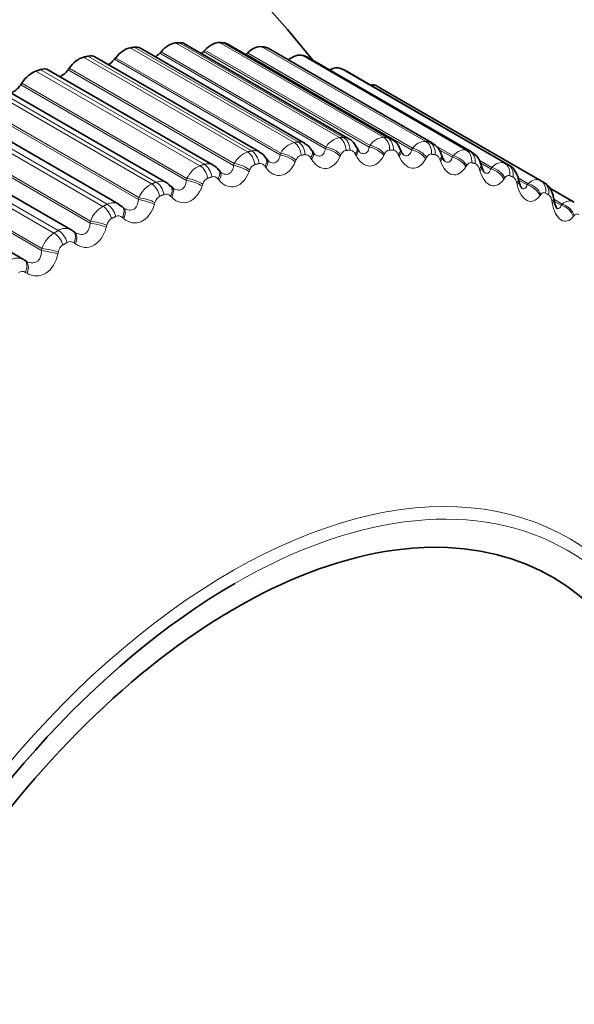
# Model space of a CAD drawing. Units: millimetres. Extents: x 0 to 781, y 0 to 1164.
# Drawn here: x 690 to 698, y 255 to 269 of the extents above; entities that cross this region are included whole.
import ezdxf
from ezdxf import colors
from ezdxf.entities.mleader import LeaderData, LeaderLine
from ezdxf.math import Vec2, Vec3

# ---------------------------------------------------------------- set-up
doc = ezdxf.new("R2010")
doc.units = ezdxf.units.MM
doc.layers.add('DV7_Défaut', color=7, linetype='Continuous')
doc.layers.add('Défaut', color=7, linetype='Continuous')

# ---------------------------------------------------------------- blocks, each defined once
blk = doc.blocks.new('_DOT')
at = {"color": 0}
blk.add_line((0, 0), (-1, 0), dxfattribs=at)
at = {"color": 0, "const_width": 0.333}
blk.add_lwpolyline([(-0.1665, 0, 1), (0.1665, 0, 1)], format="xyb", close=True, dxfattribs=at)
blk = doc.blocks.new('SE6')
at = {"layer": 'DV7_Défaut', "color": 7, "linetype": 'Continuous', "lineweight": 18}
for p, q in [((694.175, 267.769), (691.794, 269.144)), ((694.233, 267.772), (691.852, 269.147)), ((694.814, 267.774), (692.432, 269.149)), ((694.869, 267.772), (692.488, 269.146)), ((693.516, 267.698), (691.135, 269.073)), ((693.575, 267.707), (691.194, 269.082)), ((693.969, 267.608), (691.564, 268.996)), ((693.981, 267.633), (691.583, 269.017)), ((694.607, 267.632), (692.202, 269.02)), ((694.619, 267.656), (692.221, 269.04)), ((695.222, 267.591), (692.818, 268.979)), ((695.235, 267.614), (692.837, 268.998)), ((695.428, 267.714), (693.047, 269.089)), ((695.481, 267.706), (693.1, 269.08)), ((692.839, 267.562), (690.458, 268.937)), ((692.9, 267.577), (690.519, 268.951)), ((693.311, 267.519), (690.907, 268.907)), ((693.322, 267.545), (690.924, 268.929)), ((696.015, 267.589), (693.634, 268.964)), ((696.066, 267.574), (693.685, 268.949)), ((692.149, 267.361), (689.767, 268.736)), ((692.21, 267.382), (689.829, 268.756)), ((692.637, 267.365), (690.233, 268.754)), ((692.647, 267.392), (690.249, 268.777)), ((696.572, 267.399), (694.191, 268.774)), ((696.62, 267.379), (694.239, 268.754)), ((691.951, 267.149), (689.546, 268.537)), ((691.96, 267.176), (689.562, 268.561)), ((691.447, 267.097), (689.066, 268.472)), ((691.51, 267.123), (689.129, 268.498)), ((697.096, 267.145), (694.715, 268.52)), ((691.254, 266.869), (688.849, 268.258)), ((691.262, 266.898), (688.864, 268.282)), ((690.739, 266.771), (688.358, 268.146)), ((690.802, 266.802), (688.421, 268.177)), ((690.552, 266.529), (688.147, 267.917)), ((690.559, 266.558), (688.161, 267.943)), ((690.028, 266.384), (687.647, 267.759)), ((690.091, 266.421), (687.71, 267.796)), ((689.854, 266.159), (687.456, 267.544)), ((693.311, 267.519), (693.322, 267.545)), ((693.969, 267.608), (693.981, 267.633)), ((694.607, 267.632), (694.619, 267.656)), ((695.222, 267.591), (695.235, 267.614)), ((695.825, 267.507), (695.574, 267.652)), ((695.812, 267.486), (695.615, 267.599)), ((689.848, 266.129), (687.443, 267.518)), ((692.637, 267.365), (692.647, 267.392)), ((693.542, 267.443), (693.532, 267.418)), ((693.769, 267.454), (693.756, 267.476)), ((694.196, 267.521), (694.184, 267.497)), ((694.415, 267.509), (694.403, 267.532)), ((694.829, 267.534), (694.817, 267.511)), ((695.039, 267.5), (695.029, 267.524)), ((695.439, 267.482), (695.426, 267.46)), ((695.64, 267.426), (695.63, 267.452)), ((695.812, 267.486), (695.825, 267.507)), ((696.385, 267.336), (696.203, 267.44)), ((696.372, 267.316), (696.22, 267.404)), ((692.872, 267.301), (692.862, 267.275)), ((693.105, 267.334), (693.09, 267.354)), ((696.022, 267.366), (696.009, 267.345)), ((696.212, 267.288), (696.204, 267.315)), ((696.372, 267.316), (696.385, 267.336)), ((691.951, 267.149), (691.96, 267.176)), ((692.427, 267.15), (692.411, 267.169)), ((696.576, 267.186), (696.562, 267.166)), ((696.754, 267.086), (696.748, 267.114)), ((696.913, 267.101), (696.768, 267.185)), ((696.9, 267.083), (696.778, 267.154)), ((692.189, 267.096), (692.179, 267.069)), ((696.9, 267.083), (696.913, 267.101)), ((691.254, 266.869), (691.262, 266.898)), ((691.495, 266.828), (691.487, 266.8)), ((691.738, 266.904), (691.72, 266.921)), ((697.097, 266.942), (697.084, 266.925)), ((697.263, 266.822), (697.258, 266.85)), ((697.394, 266.788), (697.288, 266.849)), ((697.407, 266.805), (697.296, 266.869)), ((697.394, 266.788), (697.407, 266.805)), ((690.552, 266.529), (690.559, 266.558)), ((691.04, 266.596), (691.022, 266.612)), ((697.584, 266.637), (697.57, 266.621)), ((690.795, 266.499), (690.788, 266.47)), ((689.848, 266.129), (689.854, 266.159)), ((690.092, 266.11), (690.086, 266.081)), ((690.339, 266.228), (690.32, 266.242)), ((689.638, 265.802), (689.617, 265.814))]:
    blk.add_line(p, q, dxfattribs=at)
at = {"layer": 'DV7_Défaut', "color": 7, "linetype": 'Continuous', "lineweight": 35}
for p, q in [((694.308, 267.754), (691.924, 269.131)), ((694.928, 267.754), (692.544, 269.13)), ((693.668, 267.69), (691.283, 269.067)), ((691.583, 269.017), (691.564, 268.996)), ((692.221, 269.04), (692.202, 269.02)), ((692.837, 268.998), (692.818, 268.979)), ((695.524, 267.69), (693.141, 269.066)), ((693.011, 267.562), (690.624, 268.94)), ((690.924, 268.929), (690.907, 268.907)), ((696.093, 267.563), (693.711, 268.938)), ((692.34, 267.371), (689.951, 268.75)), ((690.249, 268.777), (690.233, 268.754)), ((696.633, 267.372), (694.252, 268.747)), ((689.562, 268.561), (689.546, 268.537)), ((691.659, 267.118), (689.268, 268.498)), ((697.141, 267.119), (694.76, 268.494)), ((690.971, 266.804), (688.578, 268.185)), ((690.28, 266.431), (687.885, 267.813)), ((693.79, 267.558), (693.777, 267.581)), ((694.439, 267.601), (694.427, 267.625)), ((695.066, 267.58), (695.055, 267.605)), ((693.123, 267.451), (693.108, 267.472)), ((695.667, 267.495), (695.658, 267.521)), ((689.588, 266), (687.191, 267.384)), ((692.439, 267.281), (692.423, 267.3)), ((696.24, 267.346), (696.232, 267.373)), ((696.782, 267.135), (696.776, 267.162)), ((691.743, 267.048), (691.726, 267.065)), ((697.574, 266.836), (697.228, 267.036)), ((691.017, 266.765), (690.971, 266.801)), ((691.038, 266.752), (691.02, 266.769)), ((690.328, 266.397), (690.309, 266.412)), ((689.617, 265.983), (689.596, 265.996))]:
    blk.add_line(p, q, dxfattribs=at)
for centre, radius, start, end in [((702.7, 271.47), 7.5, 256.8166, 163.1834), ((682.053, 259.549), 15, 38.5394, 73.4862), ((692.41, 264.424), 4.7, 60, 60.6294), ((693.559, 267.473), 0.24, 25.9734, 62.7678), ((694.82, 267.531), 0.244, 17.3097, 64.0458), ((695.408, 267.458), 0.255, 13.8711, 63.3277), ((692.931, 267.377), 0.197, 28.2534, 66.8426), ((693.876, 267.597), 0.0934, 203.8876, 235.2947), ((694.552, 267.644), 0.119, 200.3474, 230.6815), ((695.958, 267.317), 0.277, 11.3343, 61.1644), ((692.28, 267.215), 0.163, 30.6327, 68.5154), ((694.791, 263.049), 4.7, 60, 60.6294), ((703.608, 267.959), 6.412, 189.604, 189.8605), ((690.192, 266.27), 0.182, 54.2418, 61.5325), ((686.935, 256.745), 12.193, 299.7174, 4.9688)]:
    blk.add_arc(centre, radius, start, end, dxfattribs=at)
at = {"layer": 'DV7_Défaut', "color": 7, "linetype": 'Continuous', "lineweight": 18}
for centre, radius, start, end in [((693.593, 267.402), 0.306, 104.5109, 152.1517), ((693.593, 267.552), 0.156, 61.2065, 96.6971), ((694.222, 267.495), 0.278, 99.6923, 150.3191), ((694.232, 267.612), 0.16, 61.7954, 89.5414), ((694.833, 267.524), 0.251, 94.3832, 148.4582), ((695.422, 267.49), 0.225, 88.5282, 146.5319), ((692.947, 267.246), 0.334, 108.896, 153.981), ((692.936, 267.425), 0.156, 61.3113, 103.3545), ((693.644, 267.411), 0.106, 104.7606, 162.1057), ((692.289, 267.029), 0.361, 112.902, 155.8245), ((692.263, 267.233), 0.158, 60.328, 109.4176), ((692.984, 267.269), 0.116, 109.2405, 163.6554), ((691.579, 266.975), 0.163, 60.7104, 114.8409), ((692.311, 267.064), 0.126, 113.3043, 165.2527), ((692.344, 267.121), 0.082, 36.0316, 105.893), ((691.621, 266.751), 0.387, 116.5788, 157.6953), ((694.881, 262.904), 4.66, 60, 60.6294), ((690.887, 266.653), 0.171, 60.4603, 119.6284), ((691.627, 266.797), 0.135, 117.0131, 166.9078), ((691.658, 266.866), 0.0832, 41.4953, 111.3132), ((690.944, 266.415), 0.411, 119.9712, 159.6039), ((690.936, 266.47), 0.144, 120.4199, 168.6283), ((690.964, 266.549), 0.0854, 47.1043, 116.2275), ((690.192, 266.27), 0.182, 61.5325, 123.8246), ((690.264, 266.022), 0.432, 123.1185, 161.56), ((690.266, 266.171), 0.0886, 52.7624, 120.6531), ((690.242, 266.085), 0.152, 123.5701, 170.4208), ((689.499, 265.826), 0.196, 61.0272, 127.5011), ((689.568, 265.735), 0.0927, 58.3808, 124.6276)]:
    blk.add_arc(centre, radius, start, end, dxfattribs=at)
for centre, major_axis, ratio, start_param, end_param in [((641.748, 282.819), (-32.945, -57.062), 0.57735, 2.012129, 6.283185), ((693.467, 267.517), (-0.031, 0.198), 0.740545, 4.582914, 5.745983), ((693.526, 267.525), (-0.029, 0.198), 0.742711, 4.58895, 5.752018), ((694.117, 267.586), (-0.012, 0.2), 0.763191, 4.654382, 5.817451), ((694.174, 267.59), (-0.01, 0.2), 0.765016, 4.661106, 5.824175), ((694.747, 267.592), (0.009, 0.2), 0.781948, 4.733566, 5.896635), ((694.801, 267.589), (0.011, 0.2), 0.783423, 4.740964, 5.904033), ((695.352, 267.533), (0.031, 0.198), 0.79672, 4.820085, 5.983153), ((695.405, 267.524), (0.033, 0.197), 0.797837, 4.828098, 5.991166), ((692.8, 267.382), (-0.048, 0.194), 0.714126, 4.519107, 5.682176), ((692.86, 267.397), (-0.046, 0.195), 0.716622, 4.524473, 5.687542), ((693.394, 267.445), (-0.185, 0.076), 0.378371, 3.949901, 5.259862), ((693.606, 267.477), (-0.171, -0.103), 0.511319, 2.261381, 3.135754), ((693.619, 267.455), (-0.171, -0.103), 0.510065, 2.262852, 3.146441), ((694.032, 267.498), (-0.182, 0.083), 0.432059, 3.943843, 5.251938), ((694.043, 267.523), (-0.182, 0.083), 0.431315, 3.942634, 5.252596), ((694.249, 267.534), (-0.178, -0.091), 0.485338, 2.31906, 3.136713), ((694.261, 267.51), (-0.178, -0.091), 0.484098, 2.320512, 3.155531), ((694.661, 267.512), (-0.179, 0.09), 0.483715, 3.938789, 5.246884), ((694.673, 267.535), (-0.179, 0.09), 0.483, 3.937684, 5.247646), ((694.872, 267.526), (-0.184, -0.079), 0.455944, 2.373283, 3.136905), ((694.882, 267.501), (-0.184, -0.079), 0.454721, 2.374728, 3.156619), ((695.267, 267.461), (-0.175, 0.097), 0.53385, 3.936235, 5.24433), ((695.279, 267.484), (-0.175, 0.097), 0.533161, 3.93524, 5.245201), ((695.931, 267.409), (0.053, 0.193), 0.807433, 4.912992, 6.076061), ((695.981, 267.395), (0.055, 0.192), 0.808186, 4.921506, 6.084575), ((692.728, 267.304), (-0.188, 0.069), 0.324437, 3.959348, 5.26931), ((692.944, 267.357), (-0.163, -0.115), 0.533757, 2.200367, 3.141861), ((692.959, 267.336), (-0.163, -0.116), 0.532491, 2.201871, 3.144912), ((693.383, 267.419), (-0.185, 0.076), 0.379143, 3.951207, 5.259302), ((695.47, 267.453), (-0.188, -0.067), 0.42329, 2.42402, 3.136685), ((695.479, 267.428), (-0.188, -0.067), 0.422084, 2.42547, 3.142467), ((695.846, 267.347), (-0.171, 0.104), 0.582207, 3.93644, 5.244534), ((695.859, 267.368), (-0.171, 0.104), 0.581544, 3.935561, 5.245523), ((696.48, 267.222), (0.076, 0.185), 0.81403, 5.010721, 6.17379), ((692.119, 267.185), (-0.063, 0.19), 0.684067, 4.462613, 5.625682), ((692.18, 267.205), (-0.062, 0.19), 0.686881, 4.467348, 5.630417), ((692.269, 267.173), (-0.154, -0.128), 0.552536, 2.136246, 3.141149), ((692.285, 267.153), (-0.154, -0.128), 0.55126, 2.137795, 3.154646), ((692.718, 267.277), (-0.188, 0.069), 0.325239, 3.960748, 5.268842), ((696.04, 267.317), (-0.192, -0.056), 0.387539, 2.471312, 3.136307), ((696.048, 267.29), (-0.192, -0.056), 0.386353, 2.472778, 3.15396), ((696.396, 267.169), (-0.166, 0.111), 0.62854, 3.93975, 5.247845), ((696.41, 267.189), (-0.166, 0.112), 0.627902, 3.938996, 5.248958), ((696.528, 267.202), (0.078, 0.184), 0.814416, 5.019568, 6.182637), ((691.49, 266.95), (-0.076, 0.185), 0.653639, 4.417072, 5.580141), ((692.039, 267.072), (-0.19, 0.062), 0.27062, 3.972376, 5.280471), ((692.048, 267.1), (-0.19, 0.062), 0.269789, 3.970888, 5.28085), ((696.581, 267.118), (-0.195, -0.044), 0.348876, 2.515252, 3.135939), ((696.587, 267.09), (-0.195, -0.045), 0.34771, 2.516744, 3.148124), ((696.997, 266.971), (0.098, 0.174), 0.81648, 5.111147, 6.274216), ((697.041, 266.946), (0.1, 0.173), 0.816497, 5.120117, 6.283185), ((691.428, 266.924), (-0.077, 0.184), 0.650523, 4.412918, 5.575986), ((691.582, 266.926), (-0.144, -0.139), 0.567561, 2.069367, 3.140603), ((691.6, 266.908), (-0.143, -0.139), 0.566277, 2.070975, 3.141318), ((696.915, 266.929), (-0.161, 0.119), 0.672613, 3.946626, 5.254721), ((696.928, 266.947), (-0.161, 0.119), 0.671999, 3.946006, 5.255968), ((691.35, 266.805), (-0.192, 0.054), 0.215565, 3.986043, 5.294138), ((691.358, 266.833), (-0.192, 0.055), 0.214704, 3.984471, 5.294433), ((697.088, 266.856), (-0.197, -0.034), 0.307496, 2.555968, 3.135685), ((697.093, 266.827), (-0.197, -0.034), 0.306353, 2.557493, 3.148139), ((690.73, 266.603), (-0.09, 0.179), 0.613663, 4.369434, 5.532502), ((690.792, 266.634), (-0.089, 0.179), 0.617067, 4.37306, 5.536129), ((690.888, 266.618), (-0.132, -0.15), 0.578756, 2.000204, 3.139867), ((690.906, 266.602), (-0.132, -0.15), 0.577466, 2.001881, 3.141768), ((697.398, 266.627), (-0.155, 0.127), 0.714201, 3.957677, 5.265772), ((697.412, 266.644), (-0.155, 0.127), 0.71361, 3.9572, 5.267162), ((690.662, 266.506), (-0.194, 0.047), 0.159463, 4.000079, 5.310041), ((690.091, 266.258), (-0.1, 0.173), 0.57735, 4.334718, 5.497787), ((690.19, 266.251), (-0.119, -0.161), 0.586063, 1.929345, 3.141992), ((690.209, 266.236), (-0.119, -0.161), 0.584769, 1.931099, 3.142068), ((690.655, 266.477), (-0.194, 0.047), 0.160354, 4.001732, 5.309826), ((690.029, 266.222), (0.101, -0.173), 0.573677, 1.189975, 2.353043), ((689.958, 266.09), (0.196, -0.039), 0.105269, 0.877862, 2.185956), ((689.964, 266.12), (0.196, -0.04), 0.104349, 0.876133, 2.186094), ((689.491, 265.825), (-0.105, -0.17), 0.589445, 1.857472, 3.141492), ((689.512, 265.812), (-0.105, -0.17), 0.588149, 1.859309, 3.141568), ((692.6, 253.46), (-4.905, -8.495), 0.57735, 3.071179, 6.220447), ((692.66, 253.426), (4.823, 8.354), 0.57735, 0, 0.786083), ((692.66, 253.426), (4.823, 8.354), 0.57735, 5.352598, 6.283185)]:
    blk.add_ellipse(centre, major_axis=major_axis, ratio=ratio, start_param=start_param, end_param=end_param, dxfattribs=at)
at = {"layer": 'DV7_Défaut', "color": 7, "linetype": 'Continuous', "lineweight": 35}
for centre, major_axis, ratio, start_param, end_param in [((697.963, 268.735), (-2.75, 4.763), 0.57735, 2.793269, 6.283185), ((691.693, 268.824), (0.175, 0.303), 0.57735, 0.363342, 1.245706), ((691.749, 268.828), (-0.175, -0.303), 0.57735, 3.141593, 3.498592), ((692.315, 268.83), (0.175, 0.303), 0.57735, 0.291942, 1.174306), ((692.369, 268.827), (-0.175, -0.303), 0.57735, 3.141593, 3.427192), ((691.05, 268.755), (0.175, 0.303), 0.57735, 0.434742, 1.317105), ((691.108, 268.764), (-0.175, -0.303), 0.57735, 3.141593, 3.569992), ((691.495, 269.117), (0.11, 0.191), 0.57735, 3.964434, 4.387298), ((692.143, 269.152), (0.11, 0.191), 0.57735, 4.08763, 4.315898), ((692.769, 269.122), (0.11, 0.191), 0.57735, 4.213358, 4.244499), ((692.914, 268.771), (0.175, 0.303), 0.57735, 0.220542, 1.102906), ((692.966, 268.763), (-0.175, -0.303), 0.57735, 3.141593, 3.355792), ((693.487, 268.649), (0.175, 0.303), 0.57735, 0.149142, 1.002362), ((690.39, 268.623), (0.175, 0.303), 0.57735, 0.506141, 1.388505), ((690.449, 268.637), (-0.175, -0.303), 0.57735, 3.141593, 3.641391), ((690.828, 269.016), (0.11, 0.191), 0.57735, 3.843197, 4.458698), ((693.536, 268.635), (-0.175, -0.303), 0.57735, 3.141593, 3.284392), ((689.716, 268.427), (0.175, 0.303), 0.57735, 0.577541, 1.459905), ((689.776, 268.447), (-0.175, -0.303), 0.57735, 3.141593, 3.712791), ((690.144, 268.851), (0.11, 0.191), 0.57735, 3.723392, 4.530098), ((694.03, 268.463), (0.175, 0.303), 0.57735, 0.077742, 0.76874), ((694.077, 268.444), (-0.175, -0.303), 0.57735, 3.141593, 3.212992), ((689.449, 268.621), (0.11, 0.191), 0.57735, 3.604453, 4.601498), ((694.541, 268.216), (0.175, 0.303), 0.57735, 0.006343, 0.44943), ((691.6, 266.908), (-0.143, -0.139), 0.566277, 3.141318, 3.163224), ((690.19, 266.251), (-0.119, -0.161), 0.586063, 3.141992, 3.239306), ((689.491, 265.825), (-0.105, -0.17), 0.589445, 3.141492, 3.167433), ((689.512, 265.812), (-0.105, -0.17), 0.588149, 3.141568, 3.167403), ((692.66, 253.426), (-4.6, -7.967), 0.57735, 2.205363, 6.283185), ((692.66, 253.426), (4.823, 8.354), 0.57735, 0.786083, 2.537812)]:
    blk.add_ellipse(centre, major_axis=major_axis, ratio=ratio, start_param=start_param, end_param=end_param, dxfattribs=at)
for points, degree in [([(691.794, 269.144), (691.823, 269.145), (691.852, 269.147)], 2), ([(692.432, 269.149), (692.46, 269.148), (692.488, 269.146)], 2), ([(691.135, 269.073), (691.164, 269.077), (691.194, 269.082)], 2), ([(693.047, 269.089), (693.073, 269.085), (693.1, 269.08)], 2), ([(690.458, 268.937), (690.488, 268.944), (690.519, 268.951)], 2), ([(693.634, 268.964), (693.659, 268.957), (693.685, 268.949)], 2), ([(689.767, 268.736), (689.798, 268.746), (689.829, 268.756)], 2), ([(694.191, 268.774), (694.215, 268.764), (694.239, 268.754)], 2), ([(693.151, 267.422), (693.151, 267.419), (693.142, 267.429), (693.122, 267.452)], 3), ([(692.463, 267.259), (692.463, 267.257), (692.455, 267.265), (692.439, 267.283)], 3), ([(696.62, 267.379), (696.625, 267.377), (696.629, 267.375), (696.633, 267.372)], 3), ([(691.723, 267.062), (691.69, 267.098), (691.668, 267.116), (691.658, 267.116)], 3), ([(691.762, 267.033), (691.761, 267.031), (691.755, 267.037), (691.743, 267.051)], 3), ([(697.574, 266.836), (697.577, 266.834), (697.581, 266.832), (697.584, 266.829)], 3)]:
    blk.add_open_spline(points, degree=degree, dxfattribs=at)
at = {"layer": 'DV7_Défaut', "color": 7, "linetype": 'Continuous', "lineweight": 18}
for points, degree in [([(693.516, 267.698), (693.546, 267.703), (693.575, 267.707)], 2), ([(694.175, 267.769), (694.204, 267.771), (694.233, 267.772)], 2), ([(694.814, 267.774), (694.841, 267.773), (694.869, 267.772)], 2), ([(694.869, 267.772), (694.89, 267.77), (694.91, 267.764), (694.928, 267.754)], 3), ([(695.428, 267.714), (695.455, 267.71), (695.481, 267.706)], 2), ([(695.481, 267.706), (695.497, 267.703), (695.511, 267.698), (695.525, 267.69)], 3), ([(692.839, 267.562), (692.87, 267.569), (692.9, 267.577)], 2), ([(694.327, 267.587), (694.299, 267.586), (694.27, 267.584)], 2), ([(694.958, 267.587), (694.931, 267.588), (694.903, 267.589)], 2), ([(695.825, 267.507), (695.885, 267.574), (695.956, 267.605), (696.015, 267.589)], 3), ([(696.015, 267.589), (696.041, 267.582), (696.066, 267.574)], 2), ([(696.066, 267.574), (696.076, 267.572), (696.085, 267.568), (696.093, 267.563)], 3), ([(693.006, 267.393), (692.976, 267.386), (692.946, 267.379)], 2), ([(693.675, 267.522), (693.646, 267.518), (693.616, 267.513)], 2), ([(695.565, 267.521), (695.539, 267.525), (695.512, 267.53)], 2), ([(696.145, 267.391), (696.12, 267.398), (696.094, 267.405)], 2), ([(696.385, 267.336), (696.446, 267.398), (696.516, 267.422), (696.572, 267.399)], 3), ([(696.572, 267.399), (696.596, 267.389), (696.62, 267.379)], 2), ([(692.149, 267.361), (692.179, 267.372), (692.21, 267.382)], 2), ([(691.447, 267.097), (691.479, 267.11), (691.51, 267.123)], 2), ([(692.322, 267.2), (692.291, 267.19), (692.261, 267.18)], 2), ([(696.694, 267.197), (696.67, 267.207), (696.647, 267.217)], 2), ([(696.913, 267.101), (696.975, 267.158), (697.044, 267.175), (697.096, 267.145)], 3), ([(691.628, 266.944), (691.597, 266.931), (691.566, 266.918)], 2), ([(697.407, 266.805), (697.465, 266.852), (697.526, 266.863), (697.574, 266.836)], 3), ([(690.739, 266.771), (690.771, 266.787), (690.802, 266.802)], 2), ([(690.926, 266.626), (690.895, 266.61), (690.863, 266.595)], 2), ([(690.028, 266.384), (690.059, 266.403), (690.091, 266.421)], 2), ([(690.221, 266.248), (690.19, 266.23), (690.158, 266.211)], 2)]:
    blk.add_open_spline(points, degree=degree, dxfattribs=at)
at = {"layer": 'DV7_Défaut', "color": 7, "linetype": 'Continuous', "lineweight": 35}
for points, knots in [([(694.425, 267.623), (694.414, 267.644), (694.39, 267.689), (694.345, 267.738), (694.311, 267.751), (694.307, 267.753)], [0, 0, 0, 0, 0.35639, 0.938711, 1, 1, 1, 1]), ([(695.107, 267.519), (695.11, 267.518), (695.098, 267.523), (695.08, 267.549), (695.07, 267.572), (695.067, 267.582)], [0, 0, 0, 0, 0.40861, 0.805136, 1, 1, 1, 1]), ([(695.711, 267.421), (695.712, 267.421), (695.703, 267.424), (695.688, 267.449), (695.672, 267.477), (695.667, 267.494), (695.667, 267.495)], [0, 0, 0, 0, 0.2825385, 0.6420429, 0.9963713, 1, 1, 1, 1]), ([(696.285, 267.258), (696.285, 267.258), (696.278, 267.262), (696.265, 267.283), (696.249, 267.315), (696.243, 267.339), (696.241, 267.347)], [0, 0, 0, 0, 0.2428791, 0.5432021, 0.8709151, 1, 1, 1, 1]), ([(696.774, 267.161), (696.77, 267.182), (696.758, 267.233), (696.713, 267.308), (696.657, 267.365), (696.622, 267.376), (696.614, 267.379)], [0, 0, 0, 0, 0.197226, 0.585289, 0.919934, 1, 1, 1, 1]), ([(696.827, 267.032), (696.826, 267.032), (696.823, 267.033), (696.813, 267.048), (696.795, 267.085), (696.787, 267.117), (696.783, 267.135)], [0, 0, 0, 0, 0.138756, 0.408047, 0.714357, 1, 1, 1, 1]), ([(697.284, 266.889), (697.281, 266.909), (697.271, 266.962), (697.232, 267.04), (697.18, 267.1), (697.147, 267.114), (697.14, 267.117)], [0, 0, 0, 0, 0.192355, 0.595624, 0.929582, 1, 1, 1, 1]), ([(697.334, 266.742), (697.334, 266.742), (697.332, 266.743), (697.322, 266.757), (697.306, 266.794), (697.294, 266.833), (697.291, 266.858), (697.291, 266.862)], [0, 0, 0, 0, 0.0975557, 0.3559533, 0.6307383, 0.9483401, 1, 1, 1, 1])]:
    blk.add_open_spline(points, degree=3, knots=knots, dxfattribs=at)
at = {"layer": 'DV7_Défaut', "color": 7, "linetype": 'Continuous', "lineweight": 18}
for points, knots in [([(693.823, 267.519), (693.845, 267.506), (693.868, 267.499), (693.91, 267.504), (693.928, 267.516), (693.955, 267.554), (693.964, 267.579), (693.969, 267.608)], [0, 0, 0, 0, 0.317155, 0.317155, 0.658577, 0.658577, 1, 1, 1, 1]), ([(694.27, 267.584), (694.26, 267.583), (694.249, 267.58), (694.24, 267.574), (694.23, 267.568), (694.221, 267.56), (694.213, 267.55), (694.207, 267.542), (694.201, 267.532), (694.196, 267.521)], [0, 0, 0, 0, 0.354527, 0.354527, 0.354527, 0.706578, 0.706578, 0.706578, 1, 1, 1, 1]), ([(694.403, 267.532), (694.396, 267.545), (694.388, 267.557), (694.379, 267.565), (694.369, 267.574), (694.359, 267.581), (694.348, 267.584), (694.341, 267.586), (694.334, 267.587), (694.327, 267.587)], [0, 0, 0, 0, 0.375861, 0.375861, 0.375861, 0.756045, 0.756045, 0.756045, 1, 1, 1, 1]), ([(694.477, 267.551), (694.494, 267.541), (694.51, 267.536), (694.547, 267.536), (694.565, 267.547), (694.593, 267.581), (694.602, 267.605), (694.607, 267.632)], [0, 0, 0, 0, 0.2684211, 0.2684211, 0.6342106, 0.6342106, 1, 1, 1, 1]), ([(694.903, 267.589), (694.893, 267.59), (694.883, 267.587), (694.874, 267.583), (694.864, 267.578), (694.855, 267.57), (694.847, 267.561), (694.84, 267.553), (694.834, 267.544), (694.829, 267.534)], [0, 0, 0, 0, 0.354527, 0.354527, 0.354527, 0.706578, 0.706578, 0.706578, 1, 1, 1, 1]), ([(695.029, 267.524), (695.023, 267.538), (695.015, 267.55), (695.007, 267.56), (694.998, 267.57), (694.989, 267.577), (694.978, 267.582), (694.972, 267.585), (694.965, 267.586), (694.958, 267.587)], [0, 0, 0, 0, 0.375861, 0.375861, 0.375861, 0.756045, 0.756045, 0.756045, 1, 1, 1, 1]), ([(695.106, 267.519), (695.118, 267.512), (695.13, 267.507), (695.162, 267.504), (695.18, 267.512), (695.207, 267.543), (695.216, 267.565), (695.222, 267.591)], [0, 0, 0, 0, 0.218185, 0.218185, 0.609093, 0.609093, 1, 1, 1, 1]), ([(693.09, 267.354), (693.082, 267.366), (693.072, 267.375), (693.062, 267.382), (693.051, 267.389), (693.04, 267.393), (693.028, 267.395), (693.021, 267.395), (693.013, 267.395), (693.006, 267.393)], [0, 0, 0, 0, 0.375861, 0.375861, 0.375861, 0.756045, 0.756045, 0.756045, 1, 1, 1, 1]), ([(693.532, 267.418), (693.488, 267.314), (693.415, 267.239), (693.293, 267.215), (693.251, 267.221), (693.172, 267.26), (693.136, 267.292), (693.105, 267.334)], [0, 0, 0, 0, 0.5, 0.5, 0.75, 0.75, 1, 1, 1, 1]), ([(693.151, 267.421), (693.153, 267.42), (693.156, 267.418), (693.183, 267.404), (693.208, 267.398), (693.253, 267.407), (693.272, 267.421), (693.299, 267.463), (693.307, 267.489), (693.311, 267.519)], [0, 0, 0, 0, 0.0312941, 0.0312941, 0.3541961, 0.3541961, 0.677098, 0.677098, 1, 1, 1, 1]), ([(693.756, 267.476), (693.748, 267.488), (693.739, 267.498), (693.729, 267.506), (693.719, 267.514), (693.708, 267.519), (693.697, 267.522), (693.69, 267.523), (693.683, 267.523), (693.675, 267.522)], [0, 0, 0, 0, 0.375861, 0.375861, 0.375861, 0.756045, 0.756045, 0.756045, 1, 1, 1, 1]), ([(694.184, 267.497), (694.138, 267.397), (694.064, 267.33), (693.946, 267.317), (693.905, 267.327), (693.83, 267.374), (693.797, 267.409), (693.769, 267.454)], [0, 0, 0, 0, 0.5, 0.5, 0.75, 0.75, 1, 1, 1, 1]), ([(694.817, 267.511), (694.768, 267.416), (694.694, 267.356), (694.58, 267.356), (694.541, 267.37), (694.471, 267.423), (694.44, 267.462), (694.415, 267.509)], [0, 0, 0, 0, 0.5, 0.5, 0.75, 0.75, 1, 1, 1, 1]), ([(695.426, 267.46), (695.375, 267.371), (695.302, 267.319), (695.192, 267.33), (695.155, 267.348), (695.09, 267.409), (695.061, 267.45), (695.039, 267.5)], [0, 0, 0, 0, 0.5, 0.5, 0.75, 0.75, 1, 1, 1, 1]), ([(695.512, 267.53), (695.503, 267.531), (695.493, 267.53), (695.484, 267.526), (695.474, 267.522), (695.465, 267.516), (695.457, 267.507), (695.45, 267.5), (695.444, 267.492), (695.439, 267.482)], [0, 0, 0, 0, 0.354527, 0.354527, 0.354527, 0.706578, 0.706578, 0.706578, 1, 1, 1, 1]), ([(695.63, 267.452), (695.625, 267.466), (695.618, 267.479), (695.611, 267.489), (695.603, 267.5), (695.594, 267.509), (695.584, 267.514), (695.578, 267.518), (695.572, 267.52), (695.565, 267.521)], [0, 0, 0, 0, 0.375861, 0.375861, 0.375861, 0.756045, 0.756045, 0.756045, 1, 1, 1, 1]), ([(696.009, 267.345), (695.957, 267.261), (695.885, 267.217), (695.779, 267.24), (695.745, 267.262), (695.684, 267.33), (695.659, 267.374), (695.64, 267.426)], [0, 0, 0, 0, 0.5, 0.5, 0.75, 0.75, 1, 1, 1, 1]), ([(695.708, 267.422), (695.716, 267.417), (695.724, 267.414), (695.752, 267.408), (695.769, 267.414), (695.796, 267.441), (695.805, 267.461), (695.812, 267.486)], [0, 0, 0, 0, 0.166679, 0.166679, 0.583339, 0.583339, 1, 1, 1, 1]), ([(696.094, 267.405), (696.085, 267.408), (696.076, 267.408), (696.067, 267.405), (696.058, 267.402), (696.049, 267.397), (696.041, 267.389), (696.034, 267.383), (696.028, 267.375), (696.022, 267.366)], [0, 0, 0, 0, 0.354527, 0.354527, 0.354527, 0.706578, 0.706578, 0.706578, 1, 1, 1, 1]), ([(692.862, 267.275), (692.821, 267.167), (692.749, 267.085), (692.625, 267.05), (692.581, 267.052), (692.498, 267.083), (692.46, 267.111), (692.427, 267.15)], [0, 0, 0, 0, 0.5, 0.5, 0.75, 0.75, 1, 1, 1, 1]), ([(692.463, 267.258), (692.47, 267.254), (692.476, 267.251), (692.509, 267.236), (692.535, 267.233), (692.581, 267.246), (692.6, 267.263), (692.626, 267.307), (692.634, 267.335), (692.637, 267.365)], [0, 0, 0, 0, 0.079761, 0.079761, 0.386508, 0.386508, 0.693254, 0.693254, 1, 1, 1, 1]), ([(696.204, 267.315), (696.2, 267.329), (696.194, 267.343), (696.187, 267.354), (696.18, 267.366), (696.172, 267.375), (696.163, 267.382), (696.157, 267.386), (696.151, 267.389), (696.145, 267.391)], [0, 0, 0, 0, 0.375861, 0.375861, 0.375861, 0.756045, 0.756045, 0.756045, 1, 1, 1, 1]), ([(696.562, 267.166), (696.509, 267.088), (696.438, 267.053), (696.338, 267.087), (696.306, 267.113), (696.251, 267.187), (696.228, 267.234), (696.212, 267.288)], [0, 0, 0, 0, 0.5, 0.5, 0.75, 0.75, 1, 1, 1, 1]), ([(696.279, 267.262), (696.284, 267.258), (696.289, 267.256), (696.313, 267.248), (696.329, 267.251), (696.355, 267.274), (696.365, 267.293), (696.372, 267.316)], [0, 0, 0, 0, 0.122911, 0.122911, 0.561455, 0.561455, 1, 1, 1, 1]), ([(691.762, 267.032), (691.773, 267.025), (691.784, 267.019), (691.823, 267.006), (691.85, 267.005), (691.896, 267.022), (691.915, 267.041), (691.941, 267.089), (691.948, 267.118), (691.951, 267.149)], [0, 0, 0, 0, 0.12653, 0.12653, 0.417687, 0.417687, 0.708843, 0.708843, 1, 1, 1, 1]), ([(696.647, 267.217), (696.638, 267.22), (696.629, 267.221), (696.62, 267.219), (696.611, 267.218), (696.603, 267.213), (696.595, 267.207), (696.588, 267.201), (696.581, 267.194), (696.576, 267.186)], [0, 0, 0, 0, 0.354527, 0.354527, 0.354527, 0.706578, 0.706578, 0.706578, 1, 1, 1, 1]), ([(696.748, 267.114), (696.744, 267.129), (696.739, 267.143), (696.733, 267.156), (696.727, 267.168), (696.719, 267.178), (696.711, 267.186), (696.706, 267.191), (696.7, 267.195), (696.694, 267.197)], [0, 0, 0, 0, 0.375861, 0.375861, 0.375861, 0.756045, 0.756045, 0.756045, 1, 1, 1, 1]), ([(692.179, 267.069), (692.142, 266.957), (692.071, 266.869), (691.945, 266.822), (691.9, 266.82), (691.814, 266.843), (691.773, 266.868), (691.738, 266.904)], [0, 0, 0, 0, 0.5, 0.5, 0.75, 0.75, 1, 1, 1, 1]), ([(697.084, 266.925), (697.029, 266.853), (696.961, 266.826), (696.867, 266.872), (696.837, 266.901), (696.787, 266.981), (696.768, 267.031), (696.754, 267.086)], [0, 0, 0, 0, 0.5, 0.5, 0.75, 0.75, 1, 1, 1, 1]), ([(696.819, 267.036), (696.821, 267.035), (696.823, 267.034), (696.842, 267.024), (696.858, 267.026), (696.884, 267.045), (696.893, 267.062), (696.9, 267.083)], [0, 0, 0, 0, 0.051496, 0.051496, 0.525748, 0.525748, 1, 1, 1, 1]), ([(697.166, 266.965), (697.158, 266.97), (697.149, 266.972), (697.141, 266.971), (697.133, 266.97), (697.124, 266.967), (697.116, 266.961), (697.109, 266.956), (697.103, 266.95), (697.097, 266.942)], [0, 0, 0, 0, 0.354527, 0.354527, 0.354527, 0.706578, 0.706578, 0.706578, 1, 1, 1, 1]), ([(691.054, 266.741), (691.069, 266.732), (691.085, 266.725), (691.128, 266.714), (691.156, 266.715), (691.203, 266.736), (691.222, 266.757), (691.246, 266.808), (691.253, 266.838), (691.254, 266.869)], [0, 0, 0, 0, 0.1615665, 0.1615665, 0.4410444, 0.4410444, 0.7205222, 0.7205222, 1, 1, 1, 1]), ([(697.258, 266.85), (697.255, 266.866), (697.251, 266.881), (697.246, 266.894), (697.241, 266.907), (697.234, 266.918), (697.226, 266.927), (697.221, 266.932), (697.216, 266.937), (697.211, 266.94)], [0, 0, 0, 0, 0.375861, 0.375861, 0.375861, 0.756045, 0.756045, 0.756045, 1, 1, 1, 1]), ([(697.57, 266.621), (697.516, 266.556), (697.449, 266.537), (697.361, 266.595), (697.334, 266.627), (697.29, 266.713), (697.274, 266.765), (697.263, 266.822)], [0, 0, 0, 0, 0.5, 0.5, 0.75, 0.75, 1, 1, 1, 1]), ([(691.487, 266.8), (691.453, 266.685), (691.384, 266.591), (691.257, 266.532), (691.211, 266.526), (691.121, 266.542), (691.078, 266.563), (691.04, 266.596)], [0, 0, 0, 0, 0.5, 0.5, 0.75, 0.75, 1, 1, 1, 1]), ([(697.324, 266.748), (697.339, 266.739), (697.354, 266.739), (697.377, 266.753), (697.387, 266.768), (697.394, 266.788)], [0, 0, 0, 0, 0.488421, 0.488421, 1, 1, 1, 1]), ([(697.65, 266.652), (697.643, 266.658), (697.635, 266.66), (697.627, 266.661), (697.619, 266.661), (697.61, 266.659), (697.602, 266.654), (697.596, 266.65), (697.59, 266.644), (697.584, 266.637)], [0, 0, 0, 0, 0.354527, 0.354527, 0.354527, 0.706578, 0.706578, 0.706578, 1, 1, 1, 1]), ([(690.338, 266.391), (690.358, 266.379), (690.379, 266.371), (690.429, 266.361), (690.457, 266.364), (690.504, 266.39), (690.523, 266.412), (690.546, 266.466), (690.551, 266.497), (690.552, 266.529)], [0, 0, 0, 0, 0.200391, 0.200391, 0.466928, 0.466928, 0.733464, 0.733464, 1, 1, 1, 1]), ([(690.788, 266.47), (690.758, 266.353), (690.692, 266.253), (690.564, 266.183), (690.517, 266.173), (690.424, 266.181), (690.38, 266.199), (690.339, 266.228)], [0, 0, 0, 0, 0.5, 0.5, 0.75, 0.75, 1, 1, 1, 1]), ([(689.614, 265.984), (689.641, 265.968), (689.67, 265.957), (689.728, 265.95), (689.757, 265.955), (689.804, 265.985), (689.822, 266.009), (689.844, 266.065), (689.848, 266.097), (689.848, 266.129)], [0, 0, 0, 0, 0.25, 0.25, 0.5, 0.5, 0.75, 0.75, 1, 1, 1, 1]), ([(690.086, 266.081), (690.061, 265.962), (689.997, 265.856), (689.869, 265.776), (689.822, 265.762), (689.727, 265.763), (689.68, 265.776), (689.638, 265.802)], [0, 0, 0, 0, 0.5, 0.5, 0.75, 0.75, 1, 1, 1, 1])]:
    blk.add_open_spline(points, degree=3, knots=knots, dxfattribs=at)

msp = doc.modelspace()

# ---------------------------------------------------------------- block references
at = {"layer": 'Défaut'}
msp.add_blockref('SE6', (0, 0), dxfattribs=at)

# ---------------------------------------------------------------- leaders
at = {"layer": 'Défaut', "color": 7, "linetype": 'Continuous', "lineweight": 18}
ml = msp.add_multileader_mtext('Standard', dxfattribs=at)
ml.set_content('{\\pxsm0.9;\\fSolid Edge ISO|b1||i0||c0|p34;\\W1.;07/12/2021\\P}', color=256)
ml.set_leader_properties()
ml.set_arrow_properties(name='DOT')
ml.build(insert=Vec2(0, 0))
ml.multileader.update_dxf_attribs({"leader_type": 0, "dogleg_length": 0, "arrow_head_size": 12})
ctx = ml.context
ctx.base_point, ctx.char_height, ctx.arrow_head_size, ctx.landing_gap_size = Vec3(656.602, 1156.973), 12, 12, 4.2
notes = []
notes.append((ctx, [(0, (0, 0, 0), (0, 0), (1, 0), 1, [])]))
ctx.mtext.insert = Vec3(658.602, 1163.093)
for ctx, leaders in notes:
    for number, flags, end, landing, length, lines in leaders:
        leader = LeaderData()
        leader.index, (leader.has_last_leader_line, leader.has_dogleg_vector, leader.attachment_direction) = number, flags
        leader.last_leader_point, leader.dogleg_vector, leader.dogleg_length = Vec3(end), Vec3(landing), length
        for number, points, colour, breaks in lines:
            line = LeaderLine()
            line.index, line.vertices, line.color, line.breaks = number, Vec3.list(points), colors.encode_raw_color(colour), breaks
            leader.lines.append(line)
        ctx.leaders.append(leader)

doc.saveas('drawing.dxf')
